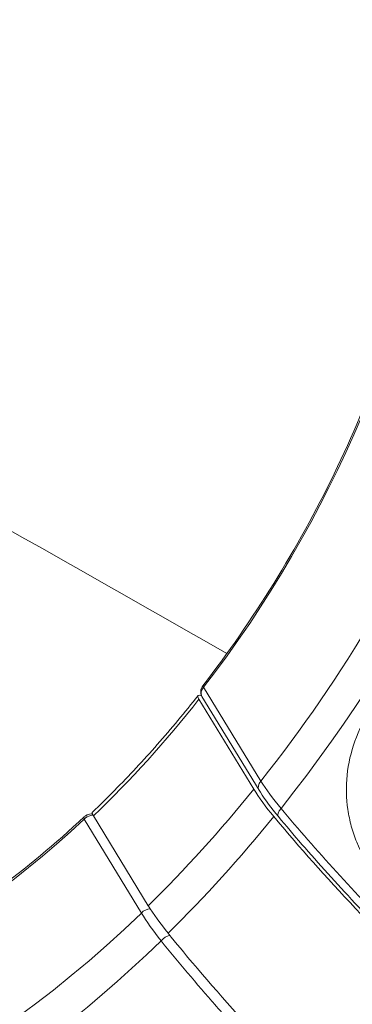
# Model space of a CAD drawing. Units: millimetres. Extents: x 2004 to 19971, y -7 to 13708.
# Drawn here: x 3969 to 3994, y 2695 to 2770 of the extents above; entities that cross this region are included whole.
import ezdxf

# ---------------------------------------------------------------- set-up
doc = ezdxf.new("R2010")
doc.units = ezdxf.units.MM
doc.styles.get("Standard").update_dxf_attribs({"font": 'arial.ttf'})
doc.dimstyles.new('OLCU', dxfattribs={"dimtxt": 300, "dimasz": 150, "dimexe": 0.18, "dimexo": 0.0625, "dimgap": 50, "dimtad": 1, "dimdec": 0, "dimlfac": 0.1, "dimrnd": 5, "dimzin": 0, "dimdsep": 46, "dimtxsty": 'Standard', "dimcen": 0.09, "dimse1": 1, "dimse2": 1, "dimadec": 0, "dimazin": 0, "dimtfac": 1, "dimtdec": 0, "dimtofl": 0, "dimtmove": 0, "dimatfit": 3, "dimfxl": 1, "dimtolj": 1, "dimtzin": 0, "dimarcsym": 0})

# ---------------------------------------------------------------- blocks, each defined once
blk = doc.blocks.new('*D18')
at = {"color": 0, "lineweight": -2, "transparency": 16777216}
blk.add_line((3304.573, 3373.341), (8934.477, 3373.341), dxfattribs=at)
at = {"color": 0, "transparency": 16777216}
for points in [[(3304.573, 3390.007), (3304.573, 3356.674), (3204.573, 3373.341)], [(8934.477, 3390.007), (8934.477, 3356.674), (9034.477, 3373.341)]]:
    blk.add_solid(points, dxfattribs=at)
at = {"layer": 'Defpoints', "color": 0, "transparency": 16777216}
for p in [(9034.477, 3373.341), (3204.573, 842.357), (9034.477, 842.357)]:
    blk.add_point(p, dxfattribs=at)
at = {"color": 0, "transparency": 16777216, "insert": (6119.525, 3550.984), "char_height": 250, "attachment_point": 5}
blk.add_mtext('\\A1;585', dxfattribs=at)

msp = doc.modelspace()

# ---------------------------------------------------------------- linework, layer by layer
at = {"color": 0, "linetype": 'Continuous', "lineweight": 0, "extrusion": (0, 1, 0)}
for p, q in [((3982.635, 2719.458), (3986.986, 2712.321)), ((3982.286, 2718.548), (3986.451, 2711.713)), ((3986.851, 2711.641), (3982.511, 2718.762)), ((3973.564, 2709.423), (3977.914, 2702.285)), ((3978.434, 2702.844), (3974.269, 2709.679))]:
    msp.add_line(p, q, dxfattribs=at)
at = {"color": 0, "linetype": 'Continuous', "lineweight": 0, "extrusion": (0, 0, -1)}
for centre, major_axis, ratio, start_param, end_param in [((6536.102, 279.28), (4432.213, -3159.388), 0.121762, -2.295613, -2.268217), ((3957.333, 2748.513), (-35.504, -61.975), 0.629487, -2.186343, -1.335303), ((3957.333, 2748.513), (-29.42, -51.355), 0.629487, -2.165973, -1.355674), ((3957.3, 2748.532), (-29.67, -51.792), 0.629487, -1.340961, -1.133488), ((3987.491, 2712.031), (-0.64, -0.39), 0.734181, 0, 1.186715), ((3974.931, 2709.281), (0.733, -0.682), 0.244062, -3.8576, -3.127576), ((3988.898, 2710.098), (-0.577, -0.479), 0.492867, 0, 1.307916), ((3985.067, 2698.864), (-7.336, 6.824), 0.244104, -1.044597, -0.714748), ((3957.698, 2748.305), (-37.115, -64.789), 0.629487, -1.142992, -0.454794)]:
    msp.add_ellipse(centre, major_axis=major_axis, ratio=ratio, start_param=start_param, end_param=end_param, dxfattribs=at)
at = {"color": 0, "linetype": 'Continuous', "lineweight": 0}
for centre, major_axis, ratio, start_param, end_param in [((3957.698, 2748.305), (37.115, 64.789), 0.629487, -1.810136, -1.121938), ((3982.97, 2718.175), (-0.751, 0.662), 0.266114, -0.648934, 0.709077), ((3982.973, 2719.265), (-0.396, 0.305), 0.165866, 0, 0.692325), ((4031.661, 2691.663), (45.487, -24.43), 0.185215, 3.454058, 3.577694), ((3957.3, 2748.532), (35.504, 61.975), 0.629487, -1.991013, -1.817724), ((3993.31, 2707.984), (-7.52, 6.62), 0.26615, 0.707781, 1.037631), ((3957.333, 2748.513), (-29.42, -51.355), 0.629487, 0.308476, 1.118775), ((3973.901, 2709.23), (-0.342, 0.364), 0.339386, -0.000014, 0.73314), ((3957.664, 2748.324), (37.115, 64.789), 0.629487, -1.987369, -1.821368), ((3978.42, 2701.996), (-0.64, -0.39), 0.734181, -2.226216, -1.186715), ((3957.333, 2748.513), (-35.504, -61.975), 0.629487, 0.288106, 1.139145), ((4021.352, 2680.259), (44.196, -25.882), 0.182692, 3.461762, 3.585398), ((3979.815, 2700.05), (-0.583, -0.472), 0.489997, -2.364247, -1.240809)]:
    msp.add_ellipse(centre, major_axis=major_axis, ratio=ratio, start_param=start_param, end_param=end_param, dxfattribs=at)
for points, knots in [([(3982.577, 2719.57), (3984.491, 2722.053), (3986.296, 2724.663), (3989.637, 2730.069), (3991.174, 2732.864), (3993.939, 2738.566), (3995.167, 2741.473), (3997.282, 2747.321), (3998.169, 2750.263), (3999.579, 2756.101), (4000.102, 2758.999), (4000.437, 2761.836)], [3.5023356, 3.5023356, 3.5023356, 3.5023356, 3.6643955, 3.6643955, 3.8264553, 3.8264553, 3.9885151, 3.9885151, 4.1505749, 4.1505749, 4.3126347, 4.3126347, 4.3126347, 4.3126347]), ([(3995.325, 2717.744), (3995.325, 2717.744), (3995.325, 2717.744), (3995.325, 2717.744), (3994.345, 2716.265), (3993.411, 2713.661), (3993.483, 2710.579), (3993.836, 2708.884), (3994.664, 2706.437), (3996.947, 2703.257), (4000.895, 2700.779), (4004.818, 2699.615), (4008.354, 2699.37), (4011.863, 2700.015), (4015.017, 2701.8), (4017.037, 2704.856), (4017.537, 2709.083), (4016.171, 2713.739), (4013.874, 2717.048), (4011.998, 2718.875), (4010.663, 2719.98), (4008.847, 2721.129), (4006.482, 2722.054), (4003.174, 2722.575), (3998.979, 2721.663), (3996.305, 2719.222), (3995.325, 2717.744)], [-0.000067, -0.000067, -0.000067, -0.000067, 0, 0, 0, 0.511106, 0.766659, 0.894435, 1.022211, 1.533317, 2.044423, 2.38516, 2.725897, 3.066634, 3.407371, 3.748108, 4.088846, 4.599951, 5.111057, 5.238833, 5.36661, 5.622163, 5.877715, 6.133268, 6.644374, 7.155412, 7.155412, 7.155412, 7.155412]), ([(3982.489, 2718.801), (3982.463, 2718.853), (3982.442, 2718.909), (3982.414, 2719.037), (3982.411, 2719.112), (3982.427, 2719.258), (3982.447, 2719.331), (3982.502, 2719.459), (3982.536, 2719.518), (3982.577, 2719.57)], [0.0459662, 0.0459662, 0.0459662, 0.0459662, 0.2233342, 0.2233342, 0.4469258, 0.4469258, 0.6700541, 0.6700541, 0.8704937, 0.8704937, 0.8704937, 0.8704937]), ([(3982.511, 2718.762), (3982.473, 2718.825), (3982.451, 2718.897), (3982.44, 2719.132), (3982.508, 2719.31), (3982.635, 2719.458)], [0.0002995271, 0.0002995271, 0.0002995271, 0.0002995271, 0.0005926378, 0.0005926378, 0.0011852755, 0.0011852755, 0.0011852755, 0.0011852755]), ([(3974.201, 2709.966), (3974.763, 2710.505), (3975.321, 2711.055), (3976.426, 2712.176), (3976.973, 2712.748), (3978.056, 2713.912), (3978.591, 2714.504), (3979.65, 2715.709), (3980.173, 2716.321), (3981.205, 2717.564), (3981.714, 2718.195), (3982.217, 2718.834)], [2.7943104, 2.7943104, 2.7943104, 2.7943104, 2.8362946, 2.8362946, 2.8782789, 2.8782789, 2.9202631, 2.9202631, 2.9622474, 2.9622474, 3.0042316, 3.0042316, 3.0042316, 3.0042316]), ([(3988.321, 2709.619), (3987.784, 2710.265), (3987.318, 2710.897), (3986.917, 2711.533), (3986.883, 2711.587), (3986.851, 2711.641)], [0, 0, 0, 0, 2.874681, 2.874681, 3.142222, 3.142222, 3.142222, 3.142222]), ([(3988.52, 2710.248), (3989.842, 2708.659), (3991.255, 2707.039), (3992.728, 2705.42), (3992.731, 2705.417), (3992.734, 2705.414), (3994.201, 2703.802), (3995.729, 2702.19), (3997.323, 2700.571), (3997.33, 2700.564), (3997.337, 2700.557), (3998.922, 2698.948), (4000.567, 2697.339), (4002.286, 2695.719), (4002.297, 2695.709), (4002.307, 2695.699), (4003.155, 2694.901), (4004.01, 2694.11), (4004.882, 2693.317), (4004.895, 2693.305), (4004.907, 2693.294), (4005.765, 2692.514), (4006.629, 2691.744), (4007.512, 2690.969), (4007.527, 2690.956), (4007.542, 2690.943), (4009.291, 2689.411), (4011.063, 2687.913), (4012.875, 2686.435), (4012.894, 2686.42), (4013.799, 2685.683), (4014.69, 2684.97), (4015.608, 2684.25), (4015.629, 2684.234), (4015.651, 2684.217), (4016.546, 2683.515), (4017.44, 2682.827), (4018.353, 2682.139), (4018.373, 2682.124), (4018.393, 2682.109), (4020.201, 2680.746), (4022.007, 2679.44), (4023.786, 2678.208), (4023.79, 2678.205), (4023.794, 2678.202), (4025.378, 2677.105), (4026.941, 2676.066), (4028.483, 2675.086)], [-0.00000006, -0.00000006, -0.00000006, -0.00000006, 0.00712729, 0.00712729, 0.007142, 0.007142, 0.007142, 0.01425463, 0.01425463, 0.01428422, 0.01428422, 0.01428422, 0.02138198, 0.02138198, 0.02142655, 0.02142655, 0.02142655, 0.02494566, 0.02494566, 0.02499774, 0.02499774, 0.02499774, 0.02850933, 0.02850933, 0.02856895, 0.02856895, 0.02856895, 0.03563668, 0.03563668, 0.03571141, 0.03571141, 0.03920035, 0.03920035, 0.03928264, 0.03928264, 0.03928264, 0.04276402, 0.04276402, 0.04284187, 0.04284187, 0.04284187, 0.04989137, 0.04989137, 0.04990799, 0.04990799, 0.04990799, 0.05619996, 0.05619996, 0.05619996, 0.05619996]), ([(3939.48, 2694.266), (3941.589, 2694.157), (3943.78, 2694.283), (3948.27, 2695.005), (3950.568, 2695.6), (3955.211, 2697.248), (3957.556, 2698.301), (3962.228, 2700.835), (3964.556, 2702.318), (3969.132, 2705.675), (3971.38, 2707.549), (3973.559, 2709.594)], [1.9705506, 1.9705506, 1.9705506, 1.9705506, 2.1326104, 2.1326104, 2.2946702, 2.2946702, 2.45673, 2.45673, 2.6187899, 2.6187899, 2.7808497, 2.7808497, 2.7808497, 2.7808497]), ([(3973.559, 2709.594), (3973.588, 2709.622), (3973.62, 2709.647), (3973.671, 2709.683), (3973.689, 2709.694), (3973.715, 2709.709), (3973.721, 2709.713), (3973.734, 2709.719), (3973.739, 2709.722), (3973.745, 2709.725), (3973.746, 2709.726), (3973.748, 2709.727), (3973.748, 2709.727), (3973.749, 2709.727), (3973.75, 2709.728), (3973.752, 2709.729), (3973.754, 2709.73), (3973.761, 2709.733), (3973.766, 2709.736), (3973.789, 2709.747), (3973.805, 2709.754), (3973.874, 2709.781), (3973.927, 2709.797), (3974.053, 2709.821), (3974.127, 2709.824), (3974.199, 2709.818)], [0, 0, 0, 0, 0.1225685, 0.1225685, 0.1865341, 0.1865341, 0.2105056, 0.2105056, 0.2284835, 0.2284835, 0.2318541, 0.2318541, 0.2333817, 0.2333817, 0.2349092, 0.2349092, 0.2410195, 0.2410195, 0.2593514, 0.2593514, 0.3143741, 0.3143741, 0.4802174, 0.4802174, 0.699308, 0.699308, 0.699308, 0.699308]), ([(3974.241, 2709.728), (3974.185, 2709.727), (3974.127, 2709.72), (3973.883, 2709.666), (3973.697, 2709.562), (3973.564, 2709.423)], [0.0004107507, 0.0004107507, 0.0004107507, 0.0004107507, 0.0005926378, 0.0005926378, 0.0011852755, 0.0011852755, 0.0011852755, 0.0011852755]), ([(3987.971, 2709.625), (3988.597, 2708.872), (3989.228, 2708.129), (3991.757, 2705.212), (3993.99, 2702.781), (3998.737, 2697.927), (4001.251, 2695.504), (4005.991, 2691.152), (4008.655, 2688.822), (4014.047, 2684.368), (4016.776, 2682.244), (4021.736, 2678.585), (4024.423, 2676.713), (4027.451, 2674.755), (4027.869, 2674.487), (4028.286, 2674.225)], [-20.695697, -20.695697, -20.695697, -20.695697, -20.374702, -20.374702, -19.406415, -19.406415, -18.438128, -18.438128, -17.46991, -17.46991, -16.501692, -16.501692, -15.533814, -15.533814, -15.377512, -15.377512, -15.377512, -15.377512]), ([(4027.799, 2674.84), (4026.212, 2675.851), (4024.59, 2676.932), (4021.306, 2679.217), (4019.636, 2680.427), (4016.293, 2682.943), (4014.614, 2684.254), (4011.279, 2686.953), (4009.617, 2688.345), (4006.341, 2691.184), (4004.722, 2692.636), (4001.555, 2695.572), (4000.003, 2697.061), (3996.995, 2700.047), (3995.535, 2701.55), (3992.733, 2704.541), (3991.386, 2706.036), (3989.497, 2708.217), (3988.901, 2708.921), (3988.321, 2709.619)], [0, 0, 0, 0, 6.459934, 6.459934, 12.969929, 12.969929, 19.475436, 19.475436, 25.980142, 25.980142, 32.483707, 32.483707, 38.991841, 38.991841, 45.500494, 45.500494, 52.016957, 52.016957, 55.141384, 55.141384, 55.141384, 55.141384]), ([(3979.407, 2700.167), (3980.709, 2698.556), (3982.099, 2696.91), (3983.545, 2695.262), (3983.548, 2695.259), (3983.551, 2695.256), (3984.992, 2693.615), (3986.491, 2691.971), (3988.055, 2690.317), (3988.061, 2690.31), (3988.068, 2690.303), (3989.621, 2688.659), (3991.233, 2687.012), (3992.914, 2685.351), (3992.924, 2685.34), (3992.935, 2685.33), (3993.763, 2684.512), (3994.599, 2683.699), (3995.452, 2682.885), (3995.464, 2682.873), (3995.477, 2682.861), (3996.315, 2682.06), (3997.159, 2681.268), (3998.022, 2680.47), (3998.036, 2680.457), (3998.051, 2680.443), (3999.759, 2678.865), (4001.487, 2677.32), (4003.254, 2675.792), (4003.272, 2675.776), (4003.291, 2675.76), (4004.154, 2675.014), (4005.023, 2674.276), (4005.917, 2673.529), (4005.937, 2673.512), (4005.958, 2673.494), (4006.83, 2672.767), (4007.701, 2672.053), (4008.589, 2671.337), (4008.608, 2671.321), (4008.628, 2671.306), (4010.387, 2669.889), (4012.143, 2668.528), (4013.871, 2667.239), (4013.875, 2667.236), (4013.879, 2667.233), (4015.418, 2666.086), (4016.935, 2664.996), (4018.432, 2663.964)], [-0.00000006, -0.00000006, -0.00000006, -0.00000006, 0.00712729, 0.00712729, 0.007142, 0.007142, 0.007142, 0.01425463, 0.01425463, 0.01428422, 0.01428422, 0.01428422, 0.02138198, 0.02138198, 0.02142655, 0.02142655, 0.02142655, 0.02494566, 0.02494566, 0.02499774, 0.02499774, 0.02499774, 0.02850933, 0.02850933, 0.02856895, 0.02856895, 0.02856895, 0.03563668, 0.03563668, 0.03571141, 0.03571141, 0.03571141, 0.03920035, 0.03920035, 0.03928264, 0.03928264, 0.03928264, 0.04276402, 0.04276402, 0.04284187, 0.04284187, 0.04284187, 0.04989137, 0.04989137, 0.04990799, 0.04990799, 0.04990799, 0.05620219, 0.05620219, 0.05620219, 0.05620219]), ([(4019.33, 2664.318), (4018.928, 2664.593), (4018.524, 2664.873), (4015.59, 2666.929), (4012.982, 2668.884), (4008.161, 2672.689), (4005.505, 2674.889), (4000.248, 2679.485), (3997.648, 2681.881), (3993.01, 2686.347), (3990.545, 2688.828), (3985.882, 2693.784), (3983.684, 2696.258), (3981.188, 2699.221), (3980.562, 2699.978), (3979.942, 2700.743)], [37.817884, 37.817884, 37.817884, 37.817884, 37.9735, 37.9735, 38.940669, 38.940669, 39.908176, 39.908176, 40.875683, 40.875683, 41.844678, 41.844678, 42.813673, 42.813673, 43.136096, 43.136096, 43.136096, 43.136096])]:
    msp.add_open_spline(points, degree=3, knots=knots, dxfattribs=at)
msp.add_open_spline([(3993.491, 2712.013), (3993.492, 2712.013), (3993.492, 2712.013), (3993.492, 2712.013)], degree=3, dxfattribs=at)

# ---------------------------------------------------------------- dimensions: what is measured, and where the dimension line sits
at = {"color": 7}
dim = msp.add_linear_dim(base=(9034.477, 3373.341), p1=(3204.573, 842.357), p2=(9034.477, 842.357), dimstyle='OLCU', override={"dimtxt": 250, "dimasz": 100}, dxfattribs=at)
dim.commit()
dim.dimension.update_dxf_attribs({"geometry": '*D18', "text_midpoint": (6119.525, 3550.984)})

doc.saveas('drawing.dxf')
